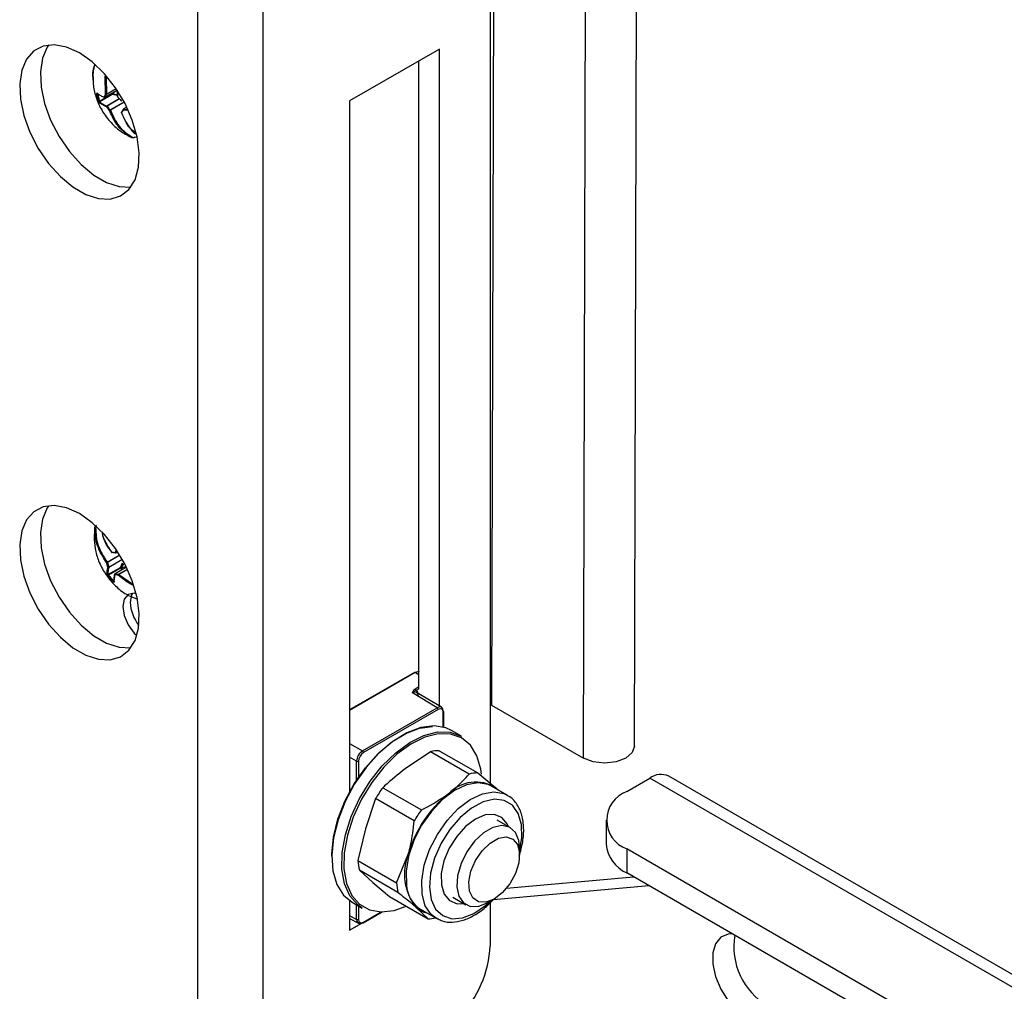
# Model space of a CAD drawing. Units: inches. Extents: x 0 to 165, y 0 to 108.
# Drawn here: x 151 to 155, y 62 to 66 of the extents above; entities that cross this region are included whole.
import ezdxf

# ---------------------------------------------------------------- set-up
doc = ezdxf.new("R2010")
doc.units = ezdxf.units.IN
doc.header["$LTSCALE"] = 5
doc.header["$MEASUREMENT"] = 0
doc.linetypes.add('SLD-Solid', pattern=[0])
doc.layers.add('SLD-0', color=179, linetype='SLD-Solid')

msp = doc.modelspace()

# ---------------------------------------------------------------- linework, layer by layer
at = {"layer": 'SLD-0', "color": 250, "linetype": 'SLD-Solid', "lineweight": 25, "true_color": 0x191924}
for p, q in [((151.692696, 73.773369), (151.692705, 60.133877)), ((151.924627, 73.773369), (151.924636, 60.133877)), ((153.242125, 63.123983), (153.252689, 66.906563)), ((153.061226, 63.081302), (153.07179, 66.863882)), ((152.730734, 66.269632), (152.730736, 62.992278)), ((151.112716, 65.587764), (151.086974, 65.558781)), ((151.146018, 65.604966), (151.112716, 65.587764)), ((151.160513, 65.601235), (151.143535, 65.561828)), ((151.185323, 65.609585), (151.146018, 65.604966)), ((151.165752, 65.608959), (151.160513, 65.601235)), ((151.228793, 65.601404), (151.185323, 65.609585)), ((151.274395, 65.580805), (151.228793, 65.601404)), ((152.550422, 65.594433), (152.232224, 65.410741)), ((152.550424, 63.265824), (152.550422, 65.594433)), ((151.086974, 65.558781), (151.069996, 65.519375)), ((151.143535, 65.561828), (151.136114, 65.51384)), ((151.319997, 65.548753), (151.274395, 65.580805)), ((152.476883, 65.55198), (152.476885, 63.325598)), ((151.069996, 65.519375), (151.062574, 65.471387)), ((151.363467, 65.506745), (151.319997, 65.548753)), ((151.136114, 65.51384), (151.138597, 65.459514)), ((151.402772, 65.456745), (151.363467, 65.506745)), ((151.062574, 65.471387), (151.065058, 65.417061)), ((151.138597, 65.459514), (151.150869, 65.40139)), ((151.36439, 65.423132), (151.408247, 65.448613)), ((151.436074, 65.401093), (151.402772, 65.456745)), ((151.408602, 65.448221), (151.409645, 65.425422)), ((151.409583, 65.426289), (151.409274, 65.448347)), ((151.065058, 65.417061), (151.07733, 65.358937)), ((151.345489, 65.41025), (151.388651, 65.435328)), ((151.390412, 65.433292), (151.346153, 65.407576)), ((151.363841, 65.423058), (151.358916, 65.425505)), ((151.39073, 65.438436), (151.391139, 65.436785)), ((151.395151, 65.441004), (151.391139, 65.436785)), ((151.391139, 65.436785), (151.409308, 65.43279)), ((151.391139, 65.436785), (151.391364, 65.435876)), ((151.150869, 65.40139), (151.172355, 65.342187)), ((151.442493, 65.388224), (151.430159, 65.381058)), ((151.461817, 65.34239), (151.436074, 65.401093)), ((152.232224, 65.410741), (152.232226, 62.961512)), ((151.07733, 65.358937), (151.098816, 65.299733)), ((151.172355, 65.342187), (151.202051, 65.284672)), ((151.478795, 65.28338), (151.461817, 65.34239)), ((151.098816, 65.299733), (151.128512, 65.242218)), ((151.202051, 65.284672), (151.238569, 65.231534)), ((151.444526, 65.288018), (151.459221, 65.280743)), ((151.470972, 65.281266), (151.472389, 65.28209)), ((151.471304, 65.282707), (151.472721, 65.283531)), ((151.486216, 65.226824), (151.478795, 65.28338)), ((151.128512, 65.242218), (151.16503, 65.189081)), ((151.238569, 65.231534), (151.280201, 65.185259)), ((151.483733, 65.175365), (151.486216, 65.226824)), ((151.16503, 65.189081), (151.206661, 65.142806)), ((151.280201, 65.185259), (151.324999, 65.148011)), ((151.471461, 65.13141), (151.483733, 65.175365)), ((151.206661, 65.142806), (151.25146, 65.105557)), ((151.324999, 65.148011), (151.37087, 65.12153)), ((151.25146, 65.105557), (151.297331, 65.079077)), ((151.37087, 65.12153), (151.415669, 65.107055)), ((151.415669, 65.107055), (151.456578, 65.105181)), ((151.449975, 65.097014), (151.471461, 65.13141)), ((151.297331, 65.079077), (151.34213, 65.064602)), ((151.34213, 65.064602), (151.383761, 65.06281)), ((151.383761, 65.06281), (151.420279, 65.073785)), ((151.420279, 65.073785), (151.449975, 65.097014)), ((151.112717, 63.954683), (151.086975, 63.9257)), ((151.146019, 63.971885), (151.112717, 63.954683)), ((151.160514, 63.968154), (151.143536, 63.928747)), ((151.185324, 63.976504), (151.146019, 63.971885)), ((151.165753, 63.975878), (151.160514, 63.968154)), ((151.228794, 63.968323), (151.185324, 63.976504)), ((151.274396, 63.947724), (151.228794, 63.968323)), ((151.319998, 63.915671), (151.274396, 63.947724)), ((151.086975, 63.9257), (151.069997, 63.886294)), ((151.143536, 63.928747), (151.136115, 63.880759)), ((151.363468, 63.873664), (151.319998, 63.915671)), ((151.069997, 63.886294), (151.062575, 63.838306)), ((151.136115, 63.880759), (151.138598, 63.826433)), ((151.329023, 63.897211), (151.32614, 63.868066)), ((151.402773, 63.823664), (151.363468, 63.873664)), ((151.062575, 63.838306), (151.065059, 63.78398)), ((151.138598, 63.826433), (151.15087, 63.768309)), ((151.436075, 63.768012), (151.402773, 63.823664)), ((151.403003, 63.808968), (151.409917, 63.812985)), ((151.065059, 63.78398), (151.077331, 63.725856)), ((151.424647, 63.785591), (151.424812, 63.785784)), ((151.424812, 63.785784), (151.425045, 63.785933)), ((151.15087, 63.768309), (151.172356, 63.709106)), ((151.37551, 63.731732), (151.419768, 63.757447)), ((151.4205, 63.754919), (151.377337, 63.72984)), ((151.441169, 63.757874), (151.400687, 63.734353)), ((151.42244, 63.756882), (151.423095, 63.756178)), ((151.428886, 63.769156), (151.423095, 63.756178)), ((151.440608, 63.759019), (151.423095, 63.756178)), ((151.423095, 63.756178), (151.428416, 63.750463)), ((151.461818, 63.709308), (151.436075, 63.768012)), ((151.077331, 63.725856), (151.098817, 63.666653)), ((151.172356, 63.709106), (151.202053, 63.651591)), ((151.478796, 63.650299), (151.461818, 63.709308)), ((151.098817, 63.666653), (151.128514, 63.609137)), ((151.202053, 63.651591), (151.23857, 63.598453)), ((151.432917, 63.644718), (151.427966, 63.618455)), ((151.447179, 63.661173), (151.432917, 63.644718)), ((151.468582, 63.665314), (151.447179, 63.661173)), ((151.448713, 63.657801), (151.454322, 63.65476)), ((151.45908, 63.65992), (151.454129, 63.633656)), ((151.454322, 63.65476), (151.479924, 63.644761)), ((151.462084, 63.665471), (151.45908, 63.65992)), ((151.475634, 63.664082), (151.468582, 63.665314)), ((151.486217, 63.593742), (151.478796, 63.650299)), ((151.128514, 63.609137), (151.165031, 63.556)), ((151.23857, 63.598453), (151.280202, 63.552179)), ((151.427966, 63.618455), (151.433081, 63.58638)), ((151.433081, 63.58638), (151.447482, 63.553378)), ((151.483734, 63.542284), (151.486217, 63.593742)), ((151.165031, 63.556), (151.206663, 63.509725)), ((151.280202, 63.552179), (151.325, 63.51493)), ((151.447482, 63.553378), (151.468977, 63.524473)), ((151.471462, 63.498329), (151.483734, 63.542284)), ((151.206663, 63.509725), (151.251461, 63.472477)), ((151.325, 63.51493), (151.370871, 63.488449)), ((151.449976, 63.463933), (151.471462, 63.498329)), ((151.468977, 63.524473), (151.477847, 63.51595)), ((151.251461, 63.472477), (151.297332, 63.445996)), ((151.370871, 63.488449), (151.41567, 63.473974)), ((151.41567, 63.473974), (151.456579, 63.4721)), ((151.42028, 63.440704), (151.449976, 63.463933)), ((151.297332, 63.445996), (151.342131, 63.431521)), ((151.342131, 63.431521), (151.383762, 63.429729)), ((151.383762, 63.429729), (151.42028, 63.440704)), ((152.46198, 63.384496), (152.232226, 63.251861)), ((152.542929, 63.259853), (152.45455, 63.31267)), ((152.558071, 63.261254), (152.469666, 63.314086)), ((152.277966, 63.106892), (152.542929, 63.259853)), ((152.546434, 63.253747), (152.281471, 63.100786)), ((152.73525, 63.269484), (152.730736, 63.271839)), ((152.73525, 63.269484), (153.061226, 63.081302)), ((152.565576, 63.190607), (152.565575, 63.24558)), ((152.431301, 63.168886), (152.480143, 63.187273)), ((152.484634, 63.189714), (152.435087, 63.171063)), ((152.480143, 63.187273), (152.526275, 63.192942)), ((152.531431, 63.195465), (152.484634, 63.189714)), ((152.573564, 63.188079), (152.531431, 63.195465)), ((152.593224, 63.179025), (152.573564, 63.188079)), ((152.628579, 63.158615), (152.593224, 63.179025)), ((152.381749, 63.138537), (152.431301, 63.168886)), ((152.435087, 63.171063), (152.38482, 63.140275)), ((152.44527, 63.136708), (152.495434, 63.161555)), ((152.498364, 63.155142), (152.448913, 63.130648)), ((152.495434, 63.161555), (152.543855, 63.173819)), ((152.546096, 63.167231), (152.498364, 63.155142)), ((152.543855, 63.173819), (152.588549, 63.172997)), ((152.590154, 63.166422), (152.546096, 63.167231)), ((152.588549, 63.172997), (152.627688, 63.159124)), ((152.628736, 63.152746), (152.590154, 63.166422)), ((152.627688, 63.159124), (152.628579, 63.158615)), ((152.660262, 63.126764), (152.628736, 63.152746)), ((152.333516, 63.097465), (152.381749, 63.138537)), ((152.38482, 63.140275), (152.33589, 63.09861)), ((152.395416, 63.100295), (152.44527, 63.136708)), ((152.448913, 63.130648), (152.399768, 63.094753)), ((152.68344, 63.08954), (152.660262, 63.126764)), ((153.242125, 63.123983), (153.234059, 63.100761)), ((152.288575, 63.047353), (152.333516, 63.097465)), ((152.33589, 63.09861), (152.290302, 63.047775)), ((152.347913, 63.053807), (152.395416, 63.100295)), ((152.399768, 63.094753), (152.352941, 63.048926)), ((152.518997, 63.10377), (152.429255, 63.043096)), ((152.655873, 63.024753), (152.518997, 63.10377)), ((152.549499, 63.10759), (152.686375, 63.028573)), ((152.697323, 63.042598), (152.68344, 63.08954)), ((153.095605, 63.06802), (153.061226, 63.081302)), ((153.211088, 63.081023), (153.176709, 63.067868)), ((153.234059, 63.100761), (153.211088, 63.081023)), ((152.248768, 62.990252), (152.288575, 63.047353)), ((152.290302, 63.047775), (152.24992, 62.989851)), ((152.304706, 62.999146), (152.347913, 63.053807)), ((152.352941, 63.048926), (152.310349, 62.995043)), ((152.699803, 63.024846), (152.697323, 63.042598)), ((153.136157, 63.063303), (153.095605, 63.06802)), ((153.176709, 63.067868), (153.136157, 63.063303)), ((152.686375, 63.028573), (152.750869, 62.975806)), ((153.214421, 62.963321), (153.296446, 63.010673)), ((156.733418, 61.07186), (153.36344, 63.017307)), ((152.215723, 62.928501), (152.248768, 62.990252)), ((152.24992, 62.989851), (152.216398, 62.927208)), ((152.267563, 62.938552), (152.304706, 62.999146)), ((152.310349, 62.995043), (152.273735, 62.935311)), ((152.349807, 62.976479), (152.486684, 62.897462)), ((152.646987, 62.986548), (152.604214, 62.966372)), ((152.687581, 62.993776), (152.646987, 62.986548)), ((152.723637, 62.987637), (152.687581, 62.993776)), ((152.735467, 62.981985), (152.723637, 62.987637)), ((152.791144, 62.949842), (152.735467, 62.981985)), ((152.757826, 62.969077), (152.750869, 62.975806)), ((152.750869, 62.975806), (152.759667, 62.968014)), ((152.238006, 62.874504), (152.267563, 62.938552)), ((152.273735, 62.935311), (152.244598, 62.872174)), ((152.324215, 62.938096), (152.287878, 62.831057)), ((152.461092, 62.859079), (152.324215, 62.938096)), ((152.561747, 62.934422), (152.522056, 62.892554)), ((152.604214, 62.966372), (152.561747, 62.934422)), ((152.190794, 62.864627), (152.215723, 62.928501)), ((152.216398, 62.927208), (152.191109, 62.862412)), ((152.175, 62.801245), (152.190794, 62.864627)), ((152.217245, 62.809625), (152.238006, 62.874504)), ((152.244598, 62.872174), (152.224132, 62.808218)), ((152.522056, 62.892554), (152.487446, 62.843202)), ((152.678146, 62.865292), (152.643479, 62.83921)), ((152.712889, 62.879894), (152.678146, 62.865292)), ((152.744894, 62.881833), (152.712889, 62.879894)), ((152.771567, 62.870952), (152.744894, 62.881833)), ((152.790749, 62.848133), (152.771567, 62.870952)), ((152.191109, 62.862412), (152.175088, 62.798116)), ((152.287878, 62.831057), (152.261835, 62.718076)), ((152.487446, 62.843202), (152.459928, 62.789233)), ((152.643479, 62.83921), (152.611698, 62.803762)), ((152.740239, 62.834952), (152.707046, 62.815914)), ((152.771926, 62.841828), (152.740239, 62.834952)), ((152.802021, 62.834461), (152.75504, 62.861583)), ((152.799291, 62.835931), (152.771926, 62.841828)), ((152.795076, 62.83847), (152.790749, 62.848133)), ((152.819903, 62.817785), (152.799291, 62.835931)), ((153.141198, 62.86127), (153.141198, 62.77635)), ((152.16899, 62.74095), (152.175, 62.801245)), ((152.175088, 62.798116), (152.168991, 62.736951)), ((152.206129, 62.746571), (152.217245, 62.809625)), ((152.224132, 62.808218), (152.213174, 62.746061)), ((152.611698, 62.803762), (152.585376, 62.761818)), ((152.707046, 62.815914), (152.675296, 62.786405)), ((152.72995, 62.780158), (152.759624, 62.797177)), ((152.759624, 62.797177), (152.787659, 62.802131)), ((152.787659, 62.802131), (152.811017, 62.794481)), ((152.811017, 62.794481), (152.827166, 62.775057)), ((152.83193, 62.789002), (152.819903, 62.817785)), ((152.459928, 62.789233), (152.441103, 62.733784)), ((152.585376, 62.761818), (152.566646, 62.716778)), ((152.675296, 62.786405), (152.64781, 62.749048)), ((152.701853, 62.752917), (152.72995, 62.780158)), ((152.827166, 62.775057), (152.834358, 62.745964)), ((152.834642, 62.762359), (152.83193, 62.789002)), ((152.834642, 62.737867), (152.834642, 62.762359)), ((156.733418, 60.727746), (153.214421, 62.759219)), ((153.214421, 62.759219), (153.214421, 62.674299)), ((152.168946, 62.733177), (152.16899, 62.74095)), ((152.168991, 62.736951), (152.173067, 62.681422)), ((152.205113, 62.687923), (152.206129, 62.746571)), ((152.213174, 62.746061), (152.212173, 62.688247)), ((152.398711, 62.639059), (152.440992, 62.742667)), ((152.441103, 62.733784), (152.432064, 62.680078)), ((152.64781, 62.749048), (152.627031, 62.707162)), ((152.678378, 62.718405), (152.701853, 62.752917)), ((152.834358, 62.745964), (152.831812, 62.710354)), ((152.261835, 62.718076), (152.398711, 62.639059)), ((152.566646, 62.716778), (152.557026, 62.672289)), ((152.627031, 62.707162), (152.614804, 62.664468)), ((152.662068, 62.680363), (152.678378, 62.718405)), ((152.831812, 62.710354), (152.819804, 62.672087)), ((152.173067, 62.681422), (152.18715, 62.633802)), ((152.21424, 62.636082), (152.205113, 62.687923)), ((152.212173, 62.688247), (152.221169, 62.637144)), ((152.403621, 62.604495), (152.266745, 62.683512)), ((152.266745, 62.683512), (152.315002, 62.640119)), ((152.432064, 62.680078), (152.433337, 62.631235)), ((152.557026, 62.672289), (152.557295, 62.631956)), ((152.614804, 62.664468), (152.612216, 62.624761)), ((152.65469, 62.642914), (152.662068, 62.680363)), ((152.788195, 62.620008), (153.238689, 62.66029)), ((152.819804, 62.672087), (152.799636, 62.635309)), ((156.733418, 60.642826), (153.214421, 62.674299)), ((152.18715, 62.633802), (152.210663, 62.59604)), ((152.233135, 62.593172), (152.21424, 62.636082)), ((152.221169, 62.637144), (152.239796, 62.594843)), ((152.315002, 62.640119), (152.373553, 62.590784)), ((152.557295, 62.631956), (152.56743, 62.599047)), ((152.612216, 62.624761), (152.619498, 62.591567)), ((152.657045, 62.610115), (152.65469, 62.642914)), ((152.74208, 62.580007), (153.292503, 62.629224)), ((152.799636, 62.635309), (152.773494, 62.604006)), ((152.210663, 62.59604), (152.241752, 62.570193)), ((152.261025, 62.560947), (152.233135, 62.593172)), ((152.239796, 62.594843), (152.267289, 62.563078)), ((152.373553, 62.590784), (152.51043, 62.511766)), ((152.56743, 62.599047), (152.586612, 62.576228)), ((152.597572, 62.588811), (152.644553, 62.56169)), ((152.619498, 62.591567), (152.636002, 62.567838)), ((152.668877, 62.585521), (152.657045, 62.610115)), ((152.688904, 62.571797), (152.668877, 62.585521)), ((152.773494, 62.604006), (152.744209, 62.581569)), ((152.232226, 62.576324), (152.232226, 62.471195)), ((152.241752, 62.570193), (152.277108, 62.549783)), ((152.277108, 62.549783), (152.261025, 62.560947)), ((152.267289, 62.563078), (152.302523, 62.543147)), ((152.390189, 62.541536), (152.432467, 62.556773)), ((152.51043, 62.511766), (152.468116, 62.551729)), ((152.586612, 62.576228), (152.613286, 62.565346)), ((152.613286, 62.565346), (152.637608, 62.565699)), ((152.636002, 62.567838), (152.660261, 62.555681)), ((152.660261, 62.555681), (152.690121, 62.556176)), ((152.714956, 62.57043), (152.688904, 62.571797)), ((152.690121, 62.556176), (152.722927, 62.569279)), ((152.744209, 62.581569), (152.714956, 62.57043)), ((152.723305, 62.569497), (152.744515, 62.581745)), ((152.730737, 62.568843), (152.730737, 62.416033)), ((152.280435, 62.497265), (152.34726, 62.535842)), ((152.302523, 62.543147), (152.344057, 62.535867)), ((152.344057, 62.535867), (152.390189, 62.541536)), ((152.483519, 62.54555), (152.539196, 62.513408)), ((152.232226, 62.51314), (152.263112, 62.495927)), ((152.232226, 62.471195), (152.27597, 62.496448)), ((152.544701, 62.510497), (152.539196, 62.513408)), ((153.547777, 62.446396), (153.529062, 62.423571)), ((153.573939, 62.457471), (153.547777, 62.446396)), ((153.588566, 62.45831), (153.573939, 62.457471)), ((153.529062, 62.423571), (153.519309, 62.390846)), ((153.519309, 62.390846), (153.519309, 62.350871)), ((153.519309, 62.350871), (153.529062, 62.306885)), ((153.529062, 62.306885), (153.547777, 62.262452)), ((153.547777, 62.262452), (153.573939, 62.221171))]:
    msp.add_line(p, q, dxfattribs=at)
at = {"layer": 'SLD-0', "color": 251, "linetype": 'SLD-Solid', "lineweight": 25, "true_color": 0x6a6a6a}
for p, q in [((152.757558, 71.257309), (152.73525, 63.269484)), ((151.322757, 65.517857), (151.321569, 65.499125)), ((151.328478, 65.541489), (151.322757, 65.517857)), ((151.367052, 65.433843), (151.366143, 65.498334)), ((151.369112, 65.494864), (151.369964, 65.434121)), ((151.364646, 65.423394), (151.408193, 65.448695)), ((151.405065, 65.453381), (151.369888, 65.432942)), ((151.369964, 65.434121), (151.404513, 65.454195)), ((151.371318, 65.392873), (151.41569, 65.418654)), ((151.416498, 65.417801), (151.372381, 65.392168)), ((151.388651, 65.435328), (151.38824, 65.436989)), ((151.409457, 65.429526), (151.390412, 65.433292)), ((151.391364, 65.435876), (151.409329, 65.432324)), ((151.383327, 65.378686), (151.432759, 65.407407)), ((151.433465, 65.40608), (151.384025, 65.377354)), ((151.4441, 65.377756), (151.43005, 65.378383)), ((151.442585, 65.388032), (151.430708, 65.381132)), ((151.430708, 65.381132), (151.442549, 65.380794)), ((151.400649, 63.810185), (151.40618, 63.818454)), ((151.403293, 63.809296), (151.409842, 63.813101)), ((151.3727, 63.776041), (151.417006, 63.801783)), ((151.417793, 63.800499), (151.373444, 63.774731)), ((151.424479, 63.784018), (151.378645, 63.757387)), ((151.378658, 63.758606), (151.424472, 63.785225)), ((151.419768, 63.757447), (151.427588, 63.773916)), ((151.441241, 63.757727), (151.401159, 63.734439)), ((151.412541, 63.732738), (151.444359, 63.751225)), ((151.444821, 63.750241), (151.413606, 63.732105)), ((151.42597, 63.749043), (151.4205, 63.754919)), ((151.428661, 63.769983), (151.42244, 63.756882)), ((151.413606, 63.732105), (151.464017, 63.698265)), ((152.464511, 63.38423), (152.232226, 63.250135)), ((152.476885, 63.376836), (152.464511, 63.38423)), ((152.464798, 63.326749), (152.476885, 63.333726)), ((152.476885, 63.325598), (152.468303, 63.320643)), ((152.564111, 63.191006), (152.564111, 63.243539)), ((152.232226, 63.133297), (152.277966, 63.106892)), ((152.256753, 63.070151), (152.232226, 63.084311)), ((152.256754, 63.002922), (152.256753, 63.070151)), ((152.263794, 63.070169), (152.263794, 63.013535)), ((156.733417, 61.026551), (153.296446, 63.010673)), ((152.617425, 62.90228), (152.659892, 62.93423)), ((152.659892, 62.93423), (152.702665, 62.954406)), ((152.702665, 62.954406), (152.743259, 62.961634)), ((152.745317, 62.935389), (152.705857, 62.926175)), ((152.743259, 62.961634), (152.779315, 62.955495)), ((152.780616, 62.931295), (152.745317, 62.935389)), ((152.779315, 62.955495), (152.790484, 62.95022)), ((152.577733, 62.860412), (152.617425, 62.90228)), ((152.664715, 62.904232), (152.624476, 62.870939)), ((152.705857, 62.926175), (152.664715, 62.904232)), ((152.809535, 62.91415), (152.780616, 62.931295)), ((152.830259, 62.885031), (152.809535, 62.91415)), ((152.624476, 62.870939), (152.587669, 62.828387)), ((152.841483, 62.845768), (152.830259, 62.885031)), ((152.543123, 62.811059), (152.577733, 62.860412)), ((152.842504, 62.798828), (152.841483, 62.845768)), ((152.515606, 62.757091), (152.543123, 62.811059)), ((152.587669, 62.828387), (152.556606, 62.77925)), ((152.834642, 62.752489), (152.842504, 62.798828)), ((152.556606, 62.77925), (152.533239, 62.726616)), ((152.496781, 62.701642), (152.515606, 62.757091)), ((152.533239, 62.726616), (152.519037, 62.673792)), ((152.487742, 62.647935), (152.496781, 62.701642)), ((152.519037, 62.673792), (152.514891, 62.624097)), ((152.489015, 62.599093), (152.487742, 62.647935)), ((152.514891, 62.624097), (152.521063, 62.580653)), ((152.500525, 62.557952), (152.489015, 62.599093)), ((152.256754, 62.509744), (152.256754, 62.561533)), ((152.263794, 62.557469), (152.263794, 62.509762)), ((152.521604, 62.526906), (152.500525, 62.557952)), ((152.521063, 62.580653), (152.537163, 62.54619)), ((152.672845, 62.530453), (152.713858, 62.55829)), ((152.713858, 62.55829), (152.731853, 62.574433)), ((152.232226, 62.523414), (152.256754, 62.509744)), ((152.281471, 62.499554), (152.344364, 62.535861)), ((152.539196, 62.513408), (152.521604, 62.526906)), ((152.537163, 62.54619), (152.562182, 62.522874)), ((152.562182, 62.522874), (152.594547, 62.51217)), ((152.594547, 62.51217), (152.632223, 62.51475)), ((152.632223, 62.51475), (152.672845, 62.530453))]:
    msp.add_line(p, q, dxfattribs=at)
at = {"layer": 'SLD-0', "color": 250, "linetype": 'SLD-Solid', "lineweight": 25, "true_color": 0x191924}
for centre, radius, start, end in [((151.337034, 65.440297), 0.003885, 250.240157, 298.561749), ((151.337999, 65.439289), 0.001625, 188.41648, 228.023291), ((151.36365, 65.425349), 0.002195, 210.97149, 296.997037), ((151.363401, 65.424834), 0.001969, 249.124234, 300.157427), ((151.368021, 65.439075), 0.005321, 259.513162, 291.421646), ((151.368977, 65.434989), 0.00224, 210.774865, 293.995979), ((151.368415, 65.433629), 0.001626, 335.011876, 17.630475), ((151.390847, 65.431443), 0.004463, 83.353954, 119.47909), ((151.39135, 65.435882), 0.002755, 191.586147, 250.088694), ((151.389026, 65.43527), 0.002415, 305.014153, 14.53296), ((151.410904, 65.426028), 0.001969, 187.93907, 220.842916), ((151.409567, 65.426143), 0.000725, 212.294987, 276.157076), ((151.410082, 65.424895), 0.000685, 129.659136, 193.026196), ((151.422107, 65.411832), 0.000733, 130.867198, 188.998488), ((151.422792, 65.413093), 0.001969, 224.315247, 265.830965), ((151.343532, 65.412708), 0.003142, 248.325874, 308.528039), ((151.346803, 65.405613), 0.002068, 108.319378, 196.106161), ((151.372349, 65.390868), 0.002255, 117.216305, 196.769782), ((151.37438, 65.387719), 0.004878, 114.19849, 149.191952), ((151.370786, 65.390917), 0.002027, 38.114215, 74.783653), ((151.386122, 65.373723), 0.005696, 119.39269, 149.325465), ((151.381815, 65.380118), 0.003539, 260.377661, 308.641817), ((151.380831, 65.37653), 0.003299, 14.472237, 40.821768), ((151.422695, 65.411985), 0.000857, 266.89974, 308.777147), ((151.431148, 65.379356), 0.001969, 120.157427, 147.304955), ((151.432583, 65.379229), 0.002671, 134.585293, 198.47678), ((151.424965, 65.369261), 0.001969, 149.814715, 200.268927), ((151.424606, 65.369487), 0.001503, 126.145433, 238.292247), ((151.423756, 65.368939), 0.000733, 209.449602, 274.719169), ((151.459482, 65.282669), 0.001944, 262.286153, 347.840042), ((151.470578, 65.282056), 0.000883, 243.125581, 296.522056), ((151.47661, 65.283457), 0.001069, 249.753384, 303.675872), ((151.330815, 63.896169), 0.002073, 70.239272, 149.823347), ((151.388696, 63.810908), 0.00064, 136.904956, 204.161581), ((151.38969, 63.811823), 0.001969, 216.709743, 222.954966), ((151.38969, 63.811823), 0.001969, 222.954966, 263.140012), ((151.389588, 63.811053), 0.001192, 263.619702, 301.334942), ((151.402623, 63.811678), 0.002475, 217.123081, 285.722358), ((151.402014, 63.81067), 0.001969, 266.074221, 300.157427), ((151.374173, 63.772234), 0.004082, 111.162198, 152.511889), ((151.371099, 63.778667), 0.004582, 263.138704, 300.777426), ((151.370262, 63.77379), 0.003318, 16.47097, 42.722994), ((151.426324, 63.784559), 0.001969, 148.402074, 192.636464), ((151.42499, 63.784606), 0.000756, 219.170053, 282.388914), ((151.376284, 63.76189), 0.004053, 263.237106, 305.862871), ((151.377499, 63.759245), 0.002183, 219.185574, 301.671956), ((151.37698, 63.758014), 0.001779, 339.362206, 19.428743), ((151.422269, 63.756801), 0.002583, 165.503945, 226.761622), ((151.420724, 63.755371), 0.002286, 41.380706, 114.721806), ((151.417772, 63.759554), 0.005378, 300.469678, 330.20533), ((151.430597, 63.767887), 0.001969, 196.129129, 222.954966), ((151.429294, 63.767781), 0.000735, 216.817635, 282.783411), ((151.430597, 63.767887), 0.001969, 222.954966, 228.906585), ((151.429947, 63.766602), 0.000673, 136.650442, 197.099395), ((151.374211, 63.733313), 0.002046, 219.93104, 309.406521), ((151.378646, 63.726512), 0.003576, 111.467855, 163.240283), ((151.398982, 63.705268), 0.004657, 121.777529, 161.303024), ((151.398324, 63.706975), 0.001751, 186.025033, 227.929635), ((151.401676, 63.732651), 0.001969, 120.157427, 163.630574), ((151.402377, 63.732511), 0.00228, 122.273026, 204.945105), ((151.413906, 63.73083), 0.002346, 125.573968, 205.043163), ((151.417852, 63.726817), 0.006782, 128.76203, 153.55356), ((151.412175, 63.730911), 0.001864, 39.837748, 78.68143), ((151.598896, 63.641264), 0.144966, 183.00849, 218.201901), ((152.463023, 63.382247), 0.00248, 53.133835, 114.876915), ((152.460618, 63.320291), 0.007693, 2.625063, 57.084502), ((152.538749, 63.253394), 0.007694, 2.625973, 57.083591), ((152.563093, 63.24534), 0.002495, 5.521159, 65.124581), ((152.273785, 63.100433), 0.007694, 2.629873, 57.083336), ((152.551962, 62.964229), 0.143382, 90.984604, 103.292117), ((152.260256, 63.077002), 0.007695, 242.921747, 297.367422), ((152.688839, 62.885212), 0.143382, 90.984604, 103.292117), ((153.335697, 62.955885), 0.067397, 65.691826, 125.618732), ((152.738877, 62.689341), 0.483553, 143.572315, 149.0406), ((152.679636, 62.861311), 0.134846, 58.111903, 136.163679), ((152.84038, 62.629525), 0.415105, 128.429944, 164.183279), ((153.253153, 62.86127), 0.109154, 110.783416, 249.216635), ((152.875754, 62.610324), 0.483553, 143.572315, 149.0406), ((153.266312, 62.788827), 0.125735, 185.694805, 245.625363), ((152.613573, 62.669787), 0.187339, 157.106273, 219.064051), ((152.471238, 62.730193), 0.209753, 183.311698, 192.858831), ((152.608114, 62.651176), 0.209753, 183.311698, 192.858831), ((152.543616, 62.638284), 0.110504, 183.657207, 237.053947), ((152.525077, 62.617527), 0.087029, 229.11745, 257.255551), ((152.508083, 62.653478), 0.141731, 270.948673, 281.74506), ((152.260257, 62.516595), 0.007695, 242.921303, 297.367306), ((152.279401, 62.499535), 0.002495, 234.887203, 294.487309), ((153.838709, 62.413401), 0.244657, 170.624497, 239.145061), ((152.344083, 62.434254), 0.387083, 315.632819, 357.301942)]:
    msp.add_arc(centre, radius, start, end, dxfattribs=at)
at = {"layer": 'SLD-0', "color": 251, "linetype": 'SLD-Solid', "lineweight": 25, "true_color": 0x6a6a6a}
for centre, radius, start, end in [((151.363291, 65.424411), 0.001535, 187.149345, 247.358497), ((151.36403, 65.42374), 0.000706, 300.637712, 330.687221), ((151.422976, 65.412439), 0.00135, 182.240547, 255.945914), ((151.430998, 65.379738), 0.001654, 155.649878, 235.013146), ((151.43053, 65.380372), 0.00078, 76.813671, 118.411002), ((151.470193, 65.282204), 0.001219, 309.701766, 24.368025), ((151.471563, 65.283037), 0.00126, 311.732149, 23.09884), ((151.476792, 65.28353), 0.001209, 182.783242, 242.850753), ((151.389798, 63.811401), 0.00157, 182.039377, 257.401757), ((151.402197, 63.810221), 0.001548, 181.346908, 258.148543), ((151.402628, 63.809593), 0.000729, 300.951072, 335.954237), ((151.425913, 63.785026), 0.001386, 155.955464, 236.673022), ((151.401372, 63.732794), 0.001638, 165.45581, 229.503658), ((151.401051, 63.733691), 0.000755, 81.78522, 118.822889), ((152.563127, 63.245791), 0.002458, 293.610267, 355.073786), ((152.279024, 62.499282), 0.002462, 304.976569, 6.328223)]:
    msp.add_arc(centre, radius, start, end, dxfattribs=at)
at = {"layer": 'SLD-0', "color": 250, "linetype": 'SLD-Solid', "lineweight": 25, "true_color": 0x191924}
for centre, major_axis, ratio, start_param, end_param in [((152.464479, 63.359751), (0.015065, 0.025945), 0.57734993, 6.27591287, 7.06992055), ((152.454579, 63.288153), (0.014935, 0.026022), 0.57732035, 5.49629069, 7.06701252), ((152.451044, 63.290194), (0.0175, 0.030314), 0.57733758, 5.73679147, 6.2968374), ((152.542897, 63.235373), (0.015065, 0.025945), 0.57734993, 5.49919897, 7.06992025), ((152.546433, 63.233332), (0.0125, 0.021653), 0.57733758, 5.49774472, 7.06846521), ((152.277936, 63.082414), (0.014999, 0.025981), 0.57573155, 0.78535651, 2.35608273), ((152.281472, 63.080373), (0.012499, 0.021651), 0.57742552, 0.78535572, 2.35607589), ((152.277937, 62.52201), (0.014934, 0.026021), 0.57734966, 2.35470297, 3.92541814), ((152.281472, 62.519969), (0.0125, 0.021653), 0.57733758, 2.35615207, 3.92687224)]:
    msp.add_ellipse(centre, major_axis=major_axis, ratio=ratio, start_param=start_param, end_param=end_param, dxfattribs=at)
for points, knots in [([(151.328987, 65.540627), (151.32728, 65.536287), (151.321459, 65.52148), (151.319799, 65.501419), (151.322478, 65.4856), (151.322857, 65.483362)], [0, 0, 0, 0, 0.26255958, 0.89567301, 1, 1, 1, 1]), ([(151.322511, 65.497712), (151.32245, 65.488413), (151.322294, 65.464182), (151.331599, 65.424858), (151.350423, 65.379645), (151.380045, 65.338264), (151.412428, 65.306931), (151.435759, 65.294275), (151.444327, 65.289627)], [0, 0, 0, 0, 0.1098515, 0.28624766, 0.47359797, 0.6866115, 0.8849113, 1, 1, 1, 1]), ([(151.336392, 65.439051), (151.336247, 65.439154), (151.335967, 65.439352), (151.335687, 65.439137), (151.335547, 65.438591), (151.335543, 65.437745), (151.335662, 65.437009), (151.335721, 65.43664)], [0, 0, 0, 0, 0.22356098, 0.43075357, 0.62308614, 0.81150685, 1, 1, 1, 1]), ([(151.342372, 65.409788), (151.341084, 65.41416), (151.338509, 65.422902), (151.33665, 65.432061), (151.335721, 65.43664)], [0, 0, 0, 0, 0.49999304, 1, 1, 1, 1]), ([(151.336392, 65.439051), (151.338929, 65.436934), (151.343021, 65.433518), (151.351477, 65.428543), (151.357792, 65.42589), (151.361768, 65.42422)], [0, 0, 0, 0, 0.37680605, 0.60768147, 1, 1, 1, 1]), ([(151.338892, 65.436884), (151.339814, 65.432342), (151.341657, 65.423258), (151.344212, 65.414586), (151.345489, 65.41025)], [0, 0, 0, 0, 0.50000435, 1, 1, 1, 1]), ([(151.361768, 65.42422), (151.362596, 65.425802), (151.364238, 65.428938), (151.36612, 65.432218), (151.367052, 65.433843)], [0, 0, 0, 0, 0.504671191, 1, 1, 1, 1]), ([(151.369888, 65.432942), (151.368963, 65.43133), (151.367096, 65.428075), (151.365468, 65.424964), (151.364646, 65.423394)], [0, 0, 0, 0, 0.49534057, 1, 1, 1, 1]), ([(151.409645, 65.425422), (151.411566, 65.423233), (151.415445, 65.418814), (151.419554, 65.414542), (151.421627, 65.412386)], [0, 0, 0, 0, 0.49533001, 1, 1, 1, 1]), ([(151.342372, 65.409788), (151.342428, 65.409614), (151.34261, 65.409051), (151.343031, 65.407982), (151.343639, 65.406715), (151.344284, 65.405626), (151.344639, 65.405235), (151.344816, 65.405039)], [0, 0, 0, 0, 0.09132774, 0.29369971, 0.51828162, 0.75942603, 1, 1, 1, 1]), ([(151.37019, 65.390217), (151.364013, 65.392932), (151.356443, 65.396259), (151.348832, 65.401554), (151.346365, 65.403695), (151.344816, 65.405039)], [0, 0, 0, 0, 0.62296405, 0.76335505, 1, 1, 1, 1]), ([(151.345489, 65.41025), (151.34552, 65.410166), (151.345568, 65.410035), (151.345669, 65.40974), (151.345815, 65.409274), (151.345987, 65.40862), (151.346118, 65.407986), (151.346141, 65.407715), (151.346153, 65.407576)], [0, 0, 0, 0, 0.08236289, 0.12681662, 0.26692262, 0.48451587, 0.7359483, 1, 1, 1, 1]), ([(151.346153, 65.407576), (151.348647, 65.405465), (151.355263, 65.399865), (151.365155, 65.395557), (151.371318, 65.392873)], [0, 0, 0, 0, 0.37697066, 1, 1, 1, 1]), ([(151.381223, 65.376629), (151.379341, 65.378841), (151.37554, 65.383306), (151.371985, 65.387899), (151.37019, 65.390217)], [0, 0, 0, 0, 0.49531727, 1, 1, 1, 1]), ([(151.372381, 65.392168), (151.374161, 65.389868), (151.377689, 65.38531), (151.381459, 65.380881), (151.383327, 65.378686)], [0, 0, 0, 0, 0.50466586, 1, 1, 1, 1]), ([(151.459221, 65.280743), (151.442622, 65.292015), (151.425192, 65.303851), (151.408704, 65.324904), (151.396402, 65.341835), (151.387881, 65.361367), (151.381223, 65.376629)], [0, 0, 0, 0, 0.50847205, 0.53392807, 0.63580953, 1, 1, 1, 1]), ([(151.384025, 65.377354), (151.393334, 65.35704), (151.412299, 65.315658), (151.444824, 65.293526), (151.461382, 65.282259)], [0, 0, 0, 0, 0.49091075, 1, 1, 1, 1]), ([(151.42372, 65.370701), (151.424683, 65.372335), (151.426628, 65.375635), (151.428805, 65.379065), (151.429903, 65.380796)], [0, 0, 0, 0, 0.495333022, 1, 1, 1, 1]), ([(151.43005, 65.378383), (151.428942, 65.376639), (151.426748, 65.373182), (151.424787, 65.369856), (151.423816, 65.368209)], [0, 0, 0, 0, 0.50467621, 1, 1, 1, 1]), ([(151.471732, 65.299023), (151.46587, 65.303425), (151.444561, 65.319429), (151.432434, 65.34847), (151.423644, 65.369522)], [0, 0, 0, 0, 0.27508518, 1, 1, 1, 1]), ([(151.423816, 65.368209), (151.433124, 65.347819), (151.442936, 65.326323), (151.459518, 65.30629), (151.464925, 65.299557), (151.470668, 65.295599), (151.472974, 65.294009)], [0, 0, 0, 0, 0.70564828, 0.74393664, 0.89717637, 1, 1, 1, 1]), ([(151.470178, 65.281269), (151.468589, 65.280567), (151.465412, 65.279164), (151.46163, 65.279617), (151.459705, 65.280516), (151.459221, 65.280743)], [0, 0, 0, 0, 0.42819832, 0.8560437, 1, 1, 1, 1]), ([(151.461382, 65.282259), (151.461823, 65.282053), (151.463576, 65.281235), (151.467006, 65.280816), (151.469871, 65.282077), (151.471304, 65.282707)], [0, 0, 0, 0, 0.14407852, 0.57199764, 1, 1, 1, 1]), ([(151.329023, 63.897211), (151.329318, 63.898876), (151.329907, 63.902207), (151.332582, 63.905247), (151.334557, 63.906501), (151.335032, 63.906803)], [0, 0, 0, 0, 0.43131175, 0.86310429, 1, 1, 1, 1]), ([(151.370552, 63.774118), (151.358058, 63.793727), (151.344886, 63.814401), (151.336252, 63.840379), (151.330023, 63.861711), (151.329461, 63.881658), (151.329023, 63.897211)], [0, 0, 0, 0, 0.49019703, 0.51679502, 0.62324638, 1, 1, 1, 1]), ([(151.331516, 63.89812), (151.332639, 63.876995), (151.334844, 63.835498), (151.360235, 63.795618), (151.3727, 63.776041)], [0, 0, 0, 0, 0.50908969, 1, 1, 1, 1]), ([(151.354717, 63.880666), (151.354949, 63.877433), (151.355257, 63.873139), (151.358494, 63.864608), (151.366379, 63.844197), (151.378644, 63.825755), (151.388229, 63.811345)], [0, 0, 0, 0, 0.136487126, 0.181212434, 0.360196341, 1, 1, 1, 1]), ([(151.389142, 63.810669), (151.375137, 63.830139), (151.359523, 63.851845), (151.356599, 63.874436), (151.356297, 63.876763)], [0, 0, 0, 0, 0.89699204, 1, 1, 1, 1]), ([(151.326172, 63.866423), (151.326947, 63.852152), (151.328546, 63.82271), (151.341681, 63.778412), (151.364751, 63.73278), (151.39893, 63.693186), (151.428452, 63.667981), (151.445683, 63.660017), (151.447911, 63.658987)], [0, 0, 0, 0, 0.169763754, 0.350244224, 0.545931636, 0.774061442, 0.970783662, 1, 1, 1, 1]), ([(151.388229, 63.811345), (151.390223, 63.811119), (151.394248, 63.810662), (151.398502, 63.810345), (151.400649, 63.810185)], [0, 0, 0, 0, 0.49532428, 1, 1, 1, 1]), ([(151.402531, 63.808882), (151.400401, 63.809041), (151.39618, 63.809357), (151.392186, 63.809811), (151.390208, 63.810035)], [0, 0, 0, 0, 0.50465796, 1, 1, 1, 1]), ([(151.375806, 63.757866), (151.374864, 63.760563), (151.372996, 63.765906), (151.371362, 63.771398), (151.370552, 63.774118)], [0, 0, 0, 0, 0.50469496, 1, 1, 1, 1]), ([(151.373444, 63.774731), (151.374247, 63.772031), (151.375869, 63.766583), (151.377723, 63.761281), (151.378658, 63.758606)], [0, 0, 0, 0, 0.49533143, 1, 1, 1, 1]), ([(151.372642, 63.732), (151.372481, 63.734825), (151.372222, 63.739381), (151.373251, 63.748014), (151.374819, 63.75406), (151.375806, 63.757866)], [0, 0, 0, 0, 0.37680403, 0.60768338, 1, 1, 1, 1]), ([(151.378645, 63.757387), (151.377188, 63.751449), (151.37485, 63.741918), (151.375329, 63.734521), (151.37551, 63.731732)], [0, 0, 0, 0, 0.62302917, 1, 1, 1, 1]), ([(151.372642, 63.732), (151.372688, 63.731794), (151.372777, 63.731397), (151.373206, 63.730496), (151.373782, 63.729511), (151.374478, 63.728478), (151.374974, 63.727855), (151.375222, 63.727543)], [0, 0, 0, 0, 0.22356447, 0.43075012, 0.62311623, 0.81150233, 1, 1, 1, 1]), ([(151.394571, 63.706761), (151.391167, 63.710121), (151.384359, 63.71684), (151.378267, 63.723976), (151.375222, 63.727543)], [0, 0, 0, 0, 0.49999783, 1, 1, 1, 1]), ([(151.37551, 63.731732), (151.375601, 63.731672), (151.375775, 63.731558), (151.376151, 63.731216), (151.376554, 63.730799), (151.376861, 63.730446), (151.377121, 63.730127), (151.377239, 63.729971), (151.377337, 63.72984)], [0, 0, 0, 0, 0.24593578, 0.46439396, 0.65468989, 0.82953162, 0.85841635, 1, 1, 1, 1]), ([(151.377337, 63.72984), (151.380358, 63.726302), (151.3864, 63.719224), (151.393153, 63.712559), (151.39653, 63.709227)], [0, 0, 0, 0, 0.50000017, 1, 1, 1, 1]), ([(151.394571, 63.706761), (151.394708, 63.706632), (151.395149, 63.706219), (151.395889, 63.705636), (151.39663, 63.705233), (151.397115, 63.705207), (151.397139, 63.70552), (151.397151, 63.705676)], [0, 0, 0, 0, 0.091339967, 0.293665197, 0.518287231, 0.759377663, 1, 1, 1, 1]), ([(151.400309, 63.731549), (151.39887, 63.725585), (151.397106, 63.718278), (151.396795, 63.710199), (151.397014, 63.70742), (151.397151, 63.705676)], [0, 0, 0, 0, 0.62296997, 0.76335588, 1, 1, 1, 1]), ([(151.39715, 63.71516), (151.397131, 63.715779), (151.396967, 63.721123), (151.398787, 63.727971), (151.400397, 63.734025)], [0, 0, 0, 0, 0.11595657, 1, 1, 1, 1]), ([(151.41178, 63.729837), (151.409825, 63.730086), (151.405878, 63.730588), (151.402177, 63.731227), (151.400309, 63.731549)], [0, 0, 0, 0, 0.49531975, 1, 1, 1, 1]), ([(151.401159, 63.734439), (151.403012, 63.734118), (151.406685, 63.733484), (151.410601, 63.732985), (151.412541, 63.732738)], [0, 0, 0, 0, 0.504666115, 1, 1, 1, 1]), ([(152.45455, 63.31267), (152.454565, 63.312707), (152.454747, 63.313174), (152.455451, 63.314998), (152.456937, 63.318446), (152.459559, 63.322945), (152.463118, 63.325529), (152.464798, 63.326749)], [0, 0, 0, 0, 0.00744138, 0.09294219, 0.3614219, 0.69844738, 1, 1, 1, 1]), ([(152.468303, 63.320643), (152.466876, 63.320268), (152.463656, 63.319424), (152.459815, 63.317205), (152.45674, 63.314768), (152.455104, 63.313215), (152.454668, 63.312787), (152.454587, 63.312706), (152.45455, 63.31267)], [0, 0, 0, 0, 0.27041424, 0.60982946, 0.89838396, 0.98105927, 0.99141827, 1, 1, 1, 1]), ([(152.429255, 63.043096), (152.404235, 63.023216), (152.376837, 63.001446), (152.351965, 62.978472), (152.349807, 62.976479)], [0, 0, 0, 0, 0.91322869, 1, 1, 1, 1]), ([(152.582368, 62.954705), (152.591667, 62.962022), (152.619466, 62.983893), (152.641326, 63.008426), (152.655873, 63.024753)], [0, 0, 0, 0, 0.33451495, 1, 1, 1, 1]), ([(152.486684, 62.897462), (152.489982, 62.899078), (152.524433, 62.915962), (152.554857, 62.936308), (152.582368, 62.954705)], [0, 0, 0, 0, 0.09573259, 1, 1, 1, 1]), ([(152.847053, 62.856572), (152.845682, 62.864224), (152.841729, 62.886285), (152.827426, 62.916868), (152.80842, 62.940666), (152.793376, 62.947364), (152.789576, 62.949056)], [0, 0, 0, 0, 0.186766757, 0.538520604, 0.883441208, 1, 1, 1, 1]), ([(152.440992, 62.742667), (152.44357, 62.75235), (152.453524, 62.78974), (152.457871, 62.829567), (152.461092, 62.859079)], [0, 0, 0, 0, 0.25898838, 1, 1, 1, 1]), ([(152.833579, 62.73404), (152.838206, 62.750966), (152.847546, 62.78513), (152.850228, 62.826225), (152.847858, 62.848882), (152.847053, 62.856572)], [0, 0, 0, 0, 0.39343161, 0.7941212, 1, 1, 1, 1]), ([(152.468116, 62.551729), (152.463311, 62.555858), (152.44476, 62.571801), (152.421131, 62.59058), (152.403621, 62.604495)], [0, 0, 0, 0, 0.258985607, 1, 1, 1, 1]), ([(152.546357, 62.51142), (152.551027, 62.508781), (152.565779, 62.500444), (152.596117, 62.498536), (152.634482, 62.504948), (152.674606, 62.523147), (152.711476, 62.548199), (152.732955, 62.570523), (152.74208, 62.580007)], [0, 0, 0, 0, 0.085891277, 0.27131782, 0.459579598, 0.654407552, 0.853179944, 1, 1, 1, 1])]:
    msp.add_open_spline(points, degree=3, knots=knots, dxfattribs=at)
at = {"layer": 'SLD-0', "color": 251, "linetype": 'SLD-Solid', "lineweight": 25, "true_color": 0x6a6a6a}
for points, knots in [([(151.39653, 63.709227), (151.396601, 63.709165), (151.39671, 63.70907), (151.396869, 63.708929), (151.396942, 63.70886), (151.396986, 63.708818)], [0, 0, 0, 0, 0.41610849, 0.64065319, 1, 1, 1, 1]), ([(151.46529, 63.692713), (151.462507, 63.694224), (151.443221, 63.704694), (151.426278, 63.718243), (151.41178, 63.729837)], [0, 0, 0, 0, 0.14429987, 1, 1, 1, 1])]:
    msp.add_open_spline(points, degree=3, knots=knots, dxfattribs=at)

doc.saveas('drawing.dxf')
